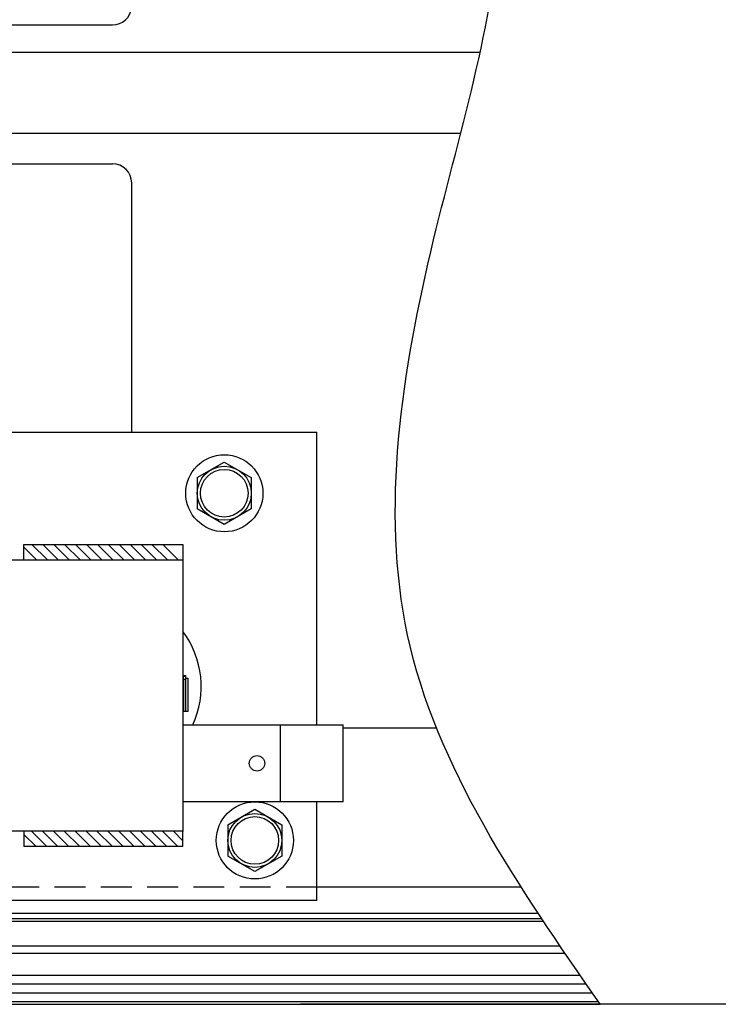
# Model space of a CAD drawing. Extents: x 541 to 3394, y 680 to 943.
# Drawn here: x 3074 to 3080, y 715 to 723 of the extents above; entities that cross this region are included whole.
import ezdxf

# ---------------------------------------------------------------- set-up
doc = ezdxf.new("R2010")
doc.units = 0
doc.header["$MEASUREMENT"] = 0
doc.linetypes.add('CENTER', pattern=[2, 1.25, -0.25, 0.25, -0.25])
doc.linetypes.add('HIDDEN', pattern=[0.375, 0.25, -0.125])
doc.layers.get('0').update_dxf_attribs({"linetype": 'CONTINUOUS'})
doc.layers.get('DEFPOINTS').update_dxf_attribs({"linetype": 'CONTINUOUS'})
for name, color, linetype in [('CENTERLINES', 5, 'CENTER'), ('LIGHT', 1, 'CONTINUOUS'), ('MEDIUM', 2, 'CONTINUOUS'), ('RED', 1, 'CONTINUOUS'), ('SHAFT', 3, 'CONTINUOUS'), ('XLIGHT', 3, 'CONTINUOUS')]:
    doc.layers.add(name, color=color, linetype=linetype)
doc.dimstyles.get("Standard").update_dxf_attribs({"dimtxt": 2, "dimasz": 2, "dimexe": 0.7, "dimexo": 0.8, "dimgap": 0.7, "dimtad": 0, "dimtih": 1, "dimtoh": 1, "dimdec": 4, "dimzin": 0, "dimtxsty": 'STANDARD', "dimcen": 0.09, "dimazin": 3, "dimtfac": 1, "dimtdec": 4, "dimtofl": 0, "dimtmove": 0, "dimatfit": 3, "dimtolj": 1, "dimtzin": 0})

# ---------------------------------------------------------------- blocks, each defined once
blk = doc.blocks.new('*D3')
at = {"color": 0, "linetype": 'BYBLOCK'}
for p, q in [((3082.9277, 835.3739), (3066.2438, 835.3739)), ((3066.9438, 833.3739), (3066.9438, 808.5565)), ((3066.9438, 717.4857), (3066.9438, 795.1565)), ((3069.0905, 715.4857), (3066.2438, 715.4857))]:
    blk.add_line(p, q, dxfattribs=at)
for points in [[(3066.6105, 833.3739), (3067.2771, 833.3739), (3066.9438, 835.3739)], [(3066.6105, 717.4857), (3067.2771, 717.4857), (3066.9438, 715.4857)]]:
    blk.add_solid(points, dxfattribs=at)
at = {"layer": 'DEFPOINTS', "color": 0, "linetype": 'BYBLOCK'}
for p in [(3066.9438, 835.3739), (3083.7277, 835.3739), (3069.8905, 715.4857)]:
    blk.add_point(p, dxfattribs=at)
at = {"color": 0, "linetype": 'BYBLOCK', "insert": (3066.9438, 801.8565), "char_height": 2, "attachment_point": 5}
blk.add_mtext('\\A1;FINISHED\\POPENING\\PHEIGHT\\PA.F.F.', dxfattribs=at)
blk = doc.blocks.new('A$C052B208F')
at = {"layer": 'LIGHT', "color": 1}
for p, q in [((5.5787, 3.4281), (5.7975, 3.5543)), ((5.7975, 3.5543), (6.0162, 3.4281)), ((5.5787, 3.4281), (5.5787, 3.1756)), ((6.0162, 3.4281), (6.0162, 3.1756)), ((5.7975, 3.0493), (5.5787, 3.1756)), ((6.0162, 3.1756), (5.7975, 3.0493)), ((5.8262, 0.6139), (6.045, 0.7401)), ((6.045, 0.7401), (6.2637, 0.6139)), ((5.8262, 0.6139), (5.8262, 0.3614)), ((6.2637, 0.6139), (6.2637, 0.3614)), ((6.045, 0.2351), (5.8262, 0.3614)), ((6.2637, 0.3614), (6.045, 0.2351))]:
    blk.add_line(p, q, dxfattribs=at)
for centre, radius in [((5.7975, 3.3018), 0.3125), ((5.7975, 3.3018), 0.2187), ((5.7975, 3.3018), 0.1928), ((6.045, 0.4876), 0.3125), ((6.045, 0.4876), 0.2187), ((6.045, 0.4876), 0.1928)]:
    blk.add_circle(centre, radius, dxfattribs=at)
at = {"layer": 'RED', "color": 1, "linetype": 'HIDDEN'}
blk.add_line((6.5475, 0.11), (2.0475, 0.11), dxfattribs=at)
at = {"layer": 'SHAFT', "color": 2}
for p, q in [((2.0475, 3.798), (6.5475, 3.798)), ((6.5475, 1.4235), (6.5475, 3.798)), ((4.1729, 2.7625), (4.1729, 2.8875)), ((4.3639, 2.7625), (4.2389, 2.8875)), ((4.4523, 2.7625), (4.3273, 2.8875)), ((4.5407, 2.7625), (4.4157, 2.8875)), ((4.6291, 2.7625), (4.5041, 2.8875)), ((4.7175, 2.7625), (4.5925, 2.8875)), ((4.8059, 2.7625), (4.6809, 2.8875)), ((4.8942, 2.7625), (4.7692, 2.8875)), ((4.9826, 2.7625), (4.8576, 2.8875)), ((5.071, 2.7625), (4.946, 2.8875)), ((5.1594, 2.7625), (5.0344, 2.8875)), ((5.2478, 2.7625), (5.1228, 2.8875)), ((5.3362, 2.7625), (5.2112, 2.8875)), ((5.4246, 2.7625), (5.2996, 2.8875)), ((5.4625, 2.8875), (5.4625, 2.7625)), ((4.2755, 2.7625), (4.1725, 2.8655)), ((4.3639, 2.7625), (4.3023, 2.8241)), ((6.5475, 0), (6.5475, 0.8015)), ((4.1729, 0.5625), (4.1729, 0.4375)), ((4.3607, 0.4375), (4.2357, 0.5625)), ((4.4491, 0.4375), (4.3241, 0.5625)), ((4.5375, 0.4375), (4.4125, 0.5625)), ((4.6258, 0.4375), (4.5008, 0.5625)), ((4.7142, 0.4375), (4.5892, 0.5625)), ((4.8026, 0.4375), (4.6776, 0.5625)), ((4.891, 0.4375), (4.766, 0.5625)), ((4.9794, 0.4375), (4.8544, 0.5625)), ((5.0678, 0.4375), (4.9428, 0.5625)), ((5.1562, 0.4375), (5.0312, 0.5625)), ((5.2446, 0.4375), (5.1196, 0.5625)), ((5.333, 0.4375), (5.208, 0.5625)), ((5.4213, 0.4375), (5.2963, 0.5625)), ((5.4625, 0.4847), (5.3847, 0.5625)), ((5.4625, 0.4375), (5.4625, 0.5625)), ((4.2723, 0.4375), (4.1729, 0.5369)), ((6.5475, 0), (3.5475, 0))]:
    blk.add_line(p, q, dxfattribs=at)
at = {"layer": 'SHAFT', "color": 2, "extrusion": (1.83691e-16, 1, 3.67382e-16)}
for p, q in [((4.1729, 2.8875), (5.4625, 2.8875)), ((2.0625, 2.7625), (5.4625, 2.7625)), ((5.4625, 2.7625), (5.4625, 0.5625)), ((5.4625, 1.7795), (5.4675, 1.7795)), ((5.4675, 1.8238), (5.4825, 1.8238)), ((5.4675, 1.8187), (5.4675, 1.8238)), ((5.4675, 1.7944), (5.4675, 1.8187)), ((5.4675, 1.8187), (5.4825, 1.8187)), ((5.4675, 1.5325), (5.4675, 1.7944)), ((5.4675, 1.7944), (5.4825, 1.7944)), ((5.4825, 1.8238), (5.4825, 1.8187)), ((5.4825, 1.8187), (5.4825, 1.7944)), ((5.4825, 1.8025), (5.5025, 1.8025)), ((5.4825, 1.7944), (5.4825, 1.5325)), ((5.4825, 1.5325), (5.4825, 1.7944)), ((5.5025, 1.8025), (5.5025, 1.6675)), ((5.5025, 1.6675), (5.5025, 1.5325)), ((5.4675, 1.5555), (5.4625, 1.5555)), ((5.4825, 1.5325), (5.4675, 1.5325)), ((5.5025, 1.5325), (5.4825, 1.5325)), ((5.4625, 1.4235), (6.25, 1.4235)), ((6.25, 1.4235), (6.25, 0.8015)), ((6.25, 1.4235), (6.7614, 1.4235)), ((6.7614, 1.1125), (6.7614, 1.4235)), ((6.7614, 0.8015), (6.7614, 1.1125)), ((6.25, 0.8015), (5.4625, 0.8015)), ((6.7614, 0.8015), (6.25, 0.8015)), ((5.4625, 0.5625), (2.0625, 0.5625)), ((5.4625, 0.4375), (4.1729, 0.4375))]:
    blk.add_line(p, q, dxfattribs=at)
at = {"layer": 'SHAFT', "color": 2}
blk.add_arc((4.8605, 1.735), 0.75, 335.45969, 36.61449, dxfattribs=at)
blk.add_open_spline([(6.0625, 1.175), (6.0546, 1.175), (6.0462, 1.1734), (6.0309, 1.167), (6.0238, 1.1622), (6.0128, 1.1512), (6.008, 1.1441), (6.0016, 1.1288), (6, 1.1204), (6, 1.1046), (6.0016, 1.0962), (6.008, 1.0809), (6.0128, 1.0738), (6.0238, 1.0628), (6.0309, 1.058), (6.0462, 1.0516), (6.0546, 1.05), (6.0704, 1.05), (6.0788, 1.0516), (6.0941, 1.058), (6.1012, 1.0628), (6.1122, 1.0738), (6.117, 1.0809), (6.1234, 1.0962), (6.125, 1.1046), (6.125, 1.1204), (6.1234, 1.1288), (6.117, 1.1441), (6.1122, 1.1512), (6.1012, 1.1622), (6.0941, 1.167), (6.0788, 1.1734), (6.0704, 1.175), (6.0625, 1.175)], degree=3, knots=[0, 0, 0, 0, 0.0236129, 0.0236129, 0.0472258, 0.0472258, 0.0708373, 0.0708373, 0.0944489, 0.0944489, 0.1180604, 0.1180604, 0.141672, 0.141672, 0.1652849, 0.1652849, 0.1888978, 0.1888978, 0.2125106, 0.2125106, 0.2361235, 0.2361235, 0.2597351, 0.2597351, 0.2833466, 0.2833466, 0.3069582, 0.3069582, 0.3305697, 0.3305697, 0.3541826, 0.3541826, 0.3777955, 0.3777955, 0.3777955, 0.3777955], dxfattribs=at)
blk.add_point((5.4625, 0.5625), dxfattribs=at)
blk = doc.blocks.new('A$C70166AD9')
at = {"layer": 'CENTERLINES', "color": 3, "linetype": 'CONTINUOUS'}
for p, q in [((5.4698, 2.2382), (4.7139, 2.2382)), ((6.155, 0.9507), (4.5, 0.9507))]:
    blk.add_line(p, q, dxfattribs=at)
at = {"layer": 'LIGHT', "color": 1}
for p, q in [((0, 0.7382), (6.2926, 0.7382)), ((0, 0.6956), (6.3207, 0.6956)), ((0, 0.6741), (6.335, 0.6741)), ((0, 0.4746), (6.469, 0.4746)), ((0, 0.4145), (6.5099, 0.4145)), ((0, 0.2359), (6.6325, 0.2359)), ((0, 0.1655), (6.6812, 0.1655)), ((0, 0.0937), (6.7308, 0.0937)), ((0, 0.0215), (6.7809, 0.0215)), ((0, 0), (6.7958, 0))]:
    blk.add_line(p, q, dxfattribs=at)
at = {"layer": 'MEDIUM', "color": 4}
for p, q in [((0, 7.9387), (2.8437, 7.9387)), ((0, 6.8137), (2.8437, 6.8137)), ((3, 4.6387), (3, 6.6574))]:
    blk.add_line(p, q, dxfattribs=at)
for centre, start, end in [((2.8437, 8.0949), 270, 354.03053), ((2.8437, 8.0949), 270, 354.03053), ((2.8437, 6.6574), 0, 90)]:
    blk.add_arc(centre, 0.1562, start, end, dxfattribs=at)
at = {"layer": 'XLIGHT', "color": 3}
for p, q in [((0.0625, 7.7174), (5.8228, 7.7174)), ((0.0625, 7.0612), (5.6656, 7.0612))]:
    blk.add_line(p, q, dxfattribs=at)
blk = doc.blocks.new('A$C30C934A1')
at = {"color": 7}
blk.add_open_spline([(9.241, 0), (8.5757, 0.9596), (7.2774, 2.8322), (7.7901, 6.1326), (8.7383, 9.0362), (7.9753, 12.1635), (5.0295, 13.4628), (2.6276, 13.4972), (1.1052, 14.0485), (0.6974, 14.2231)], degree=3, knots=[0, 0, 0, 0, 3.375355, 6.586962, 9.423487, 12.703968, 14.949488, 18.507511, 19.83793, 19.83793, 19.83793, 19.83793], dxfattribs=at)
for name, p in [('A$C70166AD9', (2.4452, 0)), ('A$C052B208F', (0.3977, 0.8407))]:
    blk.add_blockref(name, p)
blk = doc.blocks.new('A$C6044527D')
at = {"color": 7}
blk.add_line((4.5269, 0), (0, 0), dxfattribs=at)

msp = doc.modelspace()

# ---------------------------------------------------------------- block references
for name, p in [('A$C6044527D', (3076.70289, 715.48571)), ('A$C30C934A1', (3069.89053, 715.48571))]:
    msp.add_blockref(name, p)

# ---------------------------------------------------------------- dimensions: what is measured, and where the dimension line sits
at = {"color": 1}
dim = msp.add_linear_dim(base=(3066.94379, 835.3739), p1=(3069.89053, 715.48571), p2=(3083.72767, 835.3739), angle=270, text='FINISHED\\POPENING\\PHEIGHT\\PA.F.F.', dimstyle='STANDARD', override={"dimexo": 0.8}, dxfattribs=at)
dim.commit()
dim.dimension.update_dxf_attribs({"geometry": '*D3', "text_midpoint": (3066.94379, 801.85653), "dimtype": 160})

doc.saveas('drawing.dxf')
